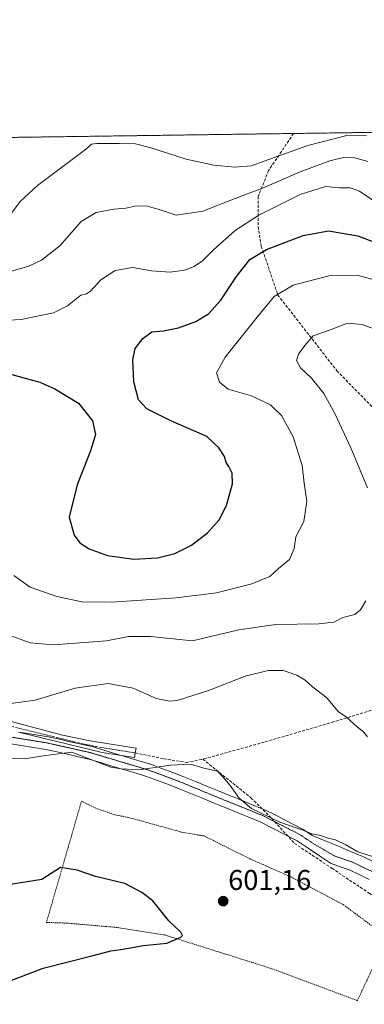
# Model space of a CAD drawing. Units: metres. Extents: x 593394 to 596823, y 4759143 to 4761503.
# Drawn here: x 593821 to 593942, y 4761158 to 4761503 of the extents above; entities that cross this region are included whole.
import ezdxf
from ezdxf.enums import TextEntityAlignment as Align

# ---------------------------------------------------------------- set-up
doc = ezdxf.new("R2010")
doc.units = ezdxf.units.M
doc.header["$MEASUREMENT"] = 0
for name, pattern in [('TRAZO_Y_PUNTO', [1, 0.5, -0.25, 0, -0.25]), ('TRAZOS', [0.75, 0.5, -0.25]), ('TRAZOS2', [0.375, 0.25, -0.125]), ('TRAZOSX2', [1.5, 1, -0.5])]:
    doc.linetypes.add(name, pattern=pattern)
for name, color, linetype, lineweight in [('Alambrada', 19, 'TRAZOS', 0), ('Arbolado forestal', 92, 'TRAZOS', 0), ('Arbolado forestal CxS', 92, 'Continuous', 0), ('Camino', 19, 'Continuous', 0), ('Camino Cxs', 19, 'Continuous', 0), ('Camino eje', 39, 'TRAZO_Y_PUNTO', 13), ('Carátula', 7, 'Continuous', 5), ('Comarca CxS', 133, 'Continuous', 0), ('Comunidad Autónoma CxS', 142, 'Continuous', 0), ('Curva de nivel maestra', 36, 'Continuous', 30), ('Curva de nivel normal', 36, 'Continuous', 0), ('Entidad de ámbito territorial CxS', 92, 'Continuous', 0), ('Municipio CxS', 142, 'Continuous', 0), ('Provincia CxS', 1, 'Continuous', 0), ('Punto de cota en terreno', 7, 'Continuous', 0), ('Rótulo de punto de cota en terreno', 19, 'Continuous', 0), ('Senda', 19, 'TRAZOSX2', 0), ('Vía pecuaria', 92, 'Continuous', 13), ('Vía pecuaria CxS', 92, 'Continuous', 13), ('Vía pecuaria eje', 92, 'TRAZOS2', 0)]:
    doc.layers.add(name, color=color, linetype=linetype, lineweight=lineweight)
doc.styles.add('Arial', font='txt', dxfattribs={"height": 0.2})

# ---------------------------------------------------------------- blocks, each defined once
blk = doc.blocks.new('*U151')
at = {"layer": 'Arbolado forestal CxS', "color": 92, "linetype": 'Continuous', "lineweight": 0}
blk.add_polyline3d([(593725.29, 4761144.04, 592.79), (593742.77, 4761160.06, 593.95), (593745.68, 4761177.53, 594.04), (593729.66, 4761197.91, 594.64), (593739.86, 4761206.65, 595.7), (593741.31, 4761224.12, 597.02), (593735.71, 4761237.17, 597.97), (593712.19, 4761273.63, 598.13), (593720.93, 4761278, 598.94), (593734.03, 4761273.63, 599.78), (593744.71, 4761285.64, 601.51), (593745.68, 4761302.75, 602.92), (593741.3, 4761321.75, 604.21), (593621.43, 4761444.52, 597.15), (593638.49, 4761459.37, 600.78), (594301.44, 4761468.58, 591.81)], dxfattribs=at)
blk = doc.blocks.new('*U228')
at = {"layer": 'Curva de nivel maestra', "color": 36, "linetype": 'Continuous', "lineweight": 30}
blk.add_polyline3d([(593816.04, 4761379.37, 625), (593828.44, 4761376.05, 625), (593833.79, 4761373.74, 625), (593842.06, 4761368.67, 625), (593846.97, 4761362.5, 625), (593847.97, 4761357.7, 625), (593846.3, 4761351.98, 625), (593841.56, 4761339.98, 625), (593838.82, 4761328.65, 625), (593840.49, 4761322.32, 625), (593842.5, 4761319.65, 625), (593845.75, 4761317.56, 625), (593852.27, 4761315.28, 625), (593861.49, 4761313.99, 625), (593869.85, 4761314.46, 625), (593875.82, 4761315.91, 625), (593881.7, 4761318.89, 625), (593887.37, 4761323.19, 625), (593891.4, 4761327.8, 625), (593894, 4761332.83, 625), (593896.15, 4761340.42, 625), (593896.03, 4761344.14, 625), (593894.86, 4761346.48, 625), (593893.91, 4761347.86, 625), (593893.35, 4761349.96, 625), (593891.27, 4761353.02, 625), (593887.13, 4761356.93, 625), (593874.44, 4761362.52, 625), (593866.05, 4761366.66, 625), (593863.15, 4761369.85, 625), (593861.49, 4761376.11, 625), (593861.11, 4761383.84, 625), (593861.96, 4761387.86, 625), (593864.66, 4761391.4, 625), (593867.86, 4761393.67, 625), (593871.9, 4761394.09, 625), (593877.18, 4761395.13, 625), (593883.23, 4761397.35, 625), (593887.66, 4761399.98, 625), (593892.02, 4761404.84, 625), (593897.48, 4761413.1, 625), (593902.18, 4761419.03, 625), (593908.06, 4761422.56, 625), (593920.89, 4761427.5, 625), (593929.81, 4761429.1, 625), (593940.07, 4761427.35, 625), (593956.04, 4761421.33, 625)], dxfattribs=at)
blk = doc.blocks.new('*U231')
at = {"layer": 'Curva de nivel maestra', "color": 36, "linetype": 'Continuous', "lineweight": 30}
blk.add_polyline3d([(593818.7, 4761166.35, 600), (593829.7, 4761170.49, 600), (593846.7, 4761174.79, 600), (593853.37, 4761176.65, 600), (593856.9, 4761177.12, 600), (593864.84, 4761178.49, 600), (593873.09, 4761179.25, 600), (593877.98, 4761181.35, 600), (593878.54, 4761181.93, 600), (593878.01, 4761183.1, 600), (593873.8, 4761187.08, 600), (593868.16, 4761194.11, 600), (593864.28, 4761197.05, 600), (593858.34, 4761200.26, 600), (593847.98, 4761202.66, 600), (593841.6, 4761204.88, 600), (593835.7, 4761205.85, 600), (593829.2, 4761201.65, 600), (593814.37, 4761199.32, 600)], dxfattribs=at)
blk = doc.blocks.new('5PATER')
at = {"layer": 'Carátula', "linetype": 'Continuous', "lineweight": 5}
h = blk.add_hatch(color=250, dxfattribs=at)
edge = h.paths.add_edge_path()
edge.add_ellipse((0, 0.01), major_axis=(-1.33, -1.34), ratio=0.999422, start_angle=0, end_angle=360)

msp = doc.modelspace()

# ---------------------------------------------------------------- linework, layer by layer
at = {"layer": 'Alambrada', "color": 19, "linetype": 'TRAZOS', "lineweight": 0}
msp.add_polyline3d([(593939.96, 4761159.11, 608.08), (593950.37, 4761181.42, 604.76), (593934.92, 4761192.86, 619.52), (593916.92, 4761202.39, 605.36), (593902.37, 4761208.79, 604.69), (593886.17, 4761216.87, 612.68), (593878.24, 4761218.23, 610.23), (593860.41, 4761223.18, 603.91), (593854.76, 4761224.31, 604.47), (593848.09, 4761226.63, 602.72), (593843.12, 4761229.1, 603.76), (593830.8, 4761186.55, 612.46), (593838.01, 4761186.31, 614.15), (593855.69, 4761184.79, 615.05), (593872.37, 4761182.15, 607.74), (593909.28, 4761170.55, 609.41), (593939.96, 4761159.11, 608.08)], dxfattribs=at)
at = {"layer": 'Arbolado forestal', "color": 92, "linetype": 'TRAZOS', "lineweight": 0}
msp.add_polyline3d([(593638.49, 4761459.37, 600.78), (593917.5, 4761463.25, 643.24), (594256.46, 4761467.96, 593.36), (594301.44, 4761468.58, 591.81)], dxfattribs=at)
at = {"layer": 'Camino', "color": 19, "linetype": 'Continuous', "lineweight": 0}
for points in [[(593796.4, 4761264.25, 608.33), (593798.04, 4761263.49, 608.41), (593802.93, 4761261.53, 608.62), (593812.22, 4761258.63, 608.76), (593836.41, 4761252.26, 605.8), (593846.19, 4761250.24, 605.57), (593862.25, 4761247.63, 605.67), (593861.99, 4761246.01, 605.58)], [(593857.16, 4761245.12, 605.48), (593850.38, 4761246.19, 605.36), (593821.02, 4761253.34, 606.52)], [(593861.99, 4761246.01, 605.58), (593861.73, 4761244.39, 605.49), (593857.16, 4761245.12, 605.48)]]:
    msp.add_polyline3d(points, dxfattribs=at)
at = {"layer": 'Camino Cxs', "color": 19, "linetype": 'Continuous', "lineweight": 0}
msp.add_polyline3d([(593812.22, 4761258.63, 608.76), (593836.41, 4761252.26, 605.8), (593846.19, 4761250.24, 605.57), (593862.25, 4761247.63, 605.67), (593861.99, 4761246.01, 605.58), (593861.99, 4761246.01, 605.58), (593861.73, 4761244.39, 605.49), (593857.16, 4761245.12, 605.48), (593850.38, 4761246.19, 605.36), (593821.02, 4761253.34, 606.52)], dxfattribs=at)
at = {"layer": 'Camino eje', "color": 39, "linetype": 'TRAZO_Y_PUNTO', "lineweight": 13}
msp.add_polyline3d([(593758.33, 4761306.48, 604.35), (593762.48, 4761300.9, 604.84), (593768.08, 4761292.67, 605.72), (593773.69, 4761284.44, 607.03), (593777.4, 4761279.32, 607.66), (593781.16, 4761274.14, 607.92), (593782.68, 4761272.37, 607.99), (593784.31, 4761270.48, 607.98), (593785.98, 4761268.94, 607.97), (593787.83, 4761267.22, 607.87), (593789.92, 4761265.86, 607.88), (593792.49, 4761264.23, 607.96), (593795, 4761263.08, 607.96), (593799.9, 4761260.98, 608.2), (593802.35, 4761260, 608.13), (593804.71, 4761259.2, 608.08), (593809.36, 4761257.75, 608.23), (593821.45, 4761254.57, 606.86), (593843.4, 4761249.23, 605.49), (593848.29, 4761248.22, 605.49), (593856.32, 4761246.91, 605.55), (593861.99, 4761246.01, 605.58)], dxfattribs=at)
at = {"layer": 'Comarca CxS', "color": 133, "linetype": 'Continuous', "lineweight": 0}
msp.add_polyline3d([(594651.8, 4759159.55, 648.68), (593426.06, 4759142.53, 620.11), (593394.46, 4761455.98, 591.37), (594301.43, 4761468.58, 591.81), (596790.7, 4761503.16, 653.9), (596823.45, 4759189.7, 533.23), (596746.96, 4759188.64, 513.83), (594651.8, 4759159.55, 648.68)], close=True, dxfattribs=at)
msp.add_polyline3d([(594651.8, 4759159.55, 648.68), (593426.06, 4759142.53, 620.11), (593394.46, 4761455.98, 591.37), (594301.43, 4761468.58, 591.81), (596790.7, 4761503.16, 653.9), (596823.45, 4759189.7, 533.23), (596746.96, 4759188.64, 513.83), (594651.8, 4759159.55, 648.68)], close=True, dxfattribs=at)
at = {"layer": 'Comunidad Autónoma CxS', "color": 142, "linetype": 'Continuous', "lineweight": 0}
msp.add_polyline3d([(594276.39, 4759154.34, 561.01), (593426.06, 4759142.53, 620.11), (593395.92, 4761348.97, 589.55), (593394.46, 4761455.98, 591.37), (594301.43, 4761468.58, 591.81), (596790.7, 4761503.16, 653.9), (596823.45, 4759189.7, 533.23), (594276.39, 4759154.34, 561.01)], close=True, dxfattribs=at)
msp.add_polyline3d([(594276.39, 4759154.34, 561.01), (593426.06, 4759142.53, 620.11), (593395.92, 4761348.97, 589.55), (593394.46, 4761455.98, 591.37), (594301.43, 4761468.58, 591.81), (596790.7, 4761503.16, 653.9), (596823.45, 4759189.7, 533.23), (594276.39, 4759154.34, 561.01)], close=True, dxfattribs=at)
at = {"layer": 'Curva de nivel normal', "color": 36, "linetype": 'Continuous', "lineweight": 0}
for points in [[(593817.89, 4761434.42, 640), (593821.56, 4761439.34, 640), (593827.66, 4761444.98, 640), (593845.03, 4761457.99, 640), (593846.61, 4761459.53, 640), (593848.44, 4761459.71, 640), (593856.38, 4761459.71, 640), (593862.06, 4761459.61, 640), (593867.1, 4761458.3, 640), (593879.81, 4761454.24, 640), (593889.51, 4761452.1, 640), (593896.9, 4761451.46, 640), (593902.7, 4761451.89, 640), (593922.57, 4761459.07, 640), (593936.2, 4761462.52, 640), (593943.15, 4761462.41, 640)], [(593807.51, 4761411.77, 635), (593824.61, 4761416.72, 635), (593829.02, 4761418.8, 635), (593835.51, 4761423.81, 635), (593843.02, 4761432.39, 635), (593848.21, 4761435.54, 635), (593854.45, 4761436.74, 635), (593858.69, 4761437.02, 635), (593861.89, 4761437.73, 635), (593865.7, 4761437.82, 635), (593870.03, 4761436.69, 635), (593876.3, 4761434.56, 635), (593885.76, 4761435.96, 635), (593897.07, 4761440.5, 635), (593907.21, 4761444.31, 635), (593919.86, 4761449.81, 635), (593930.34, 4761453.71, 635), (593935.06, 4761454.79, 635), (593939.1, 4761454.71, 635), (593943.62, 4761453.4, 635)], [(593785.44, 4761396.07, 630), (593821.88, 4761398.07, 630), (593833.28, 4761400.31, 630), (593838.18, 4761402.77, 630), (593842.9, 4761406.6, 630), (593844.85, 4761407.05, 630), (593846.24, 4761407.93, 630), (593849.87, 4761411.87, 630), (593854.92, 4761415.25, 630), (593860.98, 4761416.28, 630), (593867.7, 4761415.03, 630), (593874.26, 4761414.66, 630), (593879.32, 4761415.35, 630), (593882.61, 4761416.6, 630), (593885.62, 4761418.56, 630), (593889.45, 4761422.49, 630), (593897.05, 4761429.25, 630), (593905.35, 4761434.62, 630), (593919.88, 4761441.84, 630), (593928.75, 4761444.62, 630), (593933.63, 4761444.14, 630), (593937.37, 4761444.24, 630), (593940.75, 4761442.99, 630), (593947.89, 4761438.21, 630)], [(593819.34, 4761308.26, 620), (593825.11, 4761304.13, 620), (593834.41, 4761300.87, 620), (593843.19, 4761298.98, 620), (593853.7, 4761298.82, 620), (593876.37, 4761300.34, 620), (593890.52, 4761302.17, 620), (593902.96, 4761305.33, 620), (593909.18, 4761307.84, 620), (593912.21, 4761310.73, 620), (593916.13, 4761313.84, 620), (593917.79, 4761317.65, 620), (593918.38, 4761321.82, 620), (593921.17, 4761327.14, 620), (593922.16, 4761334.28, 620), (593921.26, 4761340.61, 620), (593920.6, 4761346.85, 620), (593917.43, 4761356.89, 620), (593913.37, 4761364.35, 620), (593909.47, 4761368.09, 620), (593902.82, 4761371.19, 620), (593894.6, 4761373.6, 620), (593891.56, 4761375.98, 620), (593890.54, 4761379.32, 620), (593893.51, 4761384.76, 620), (593905.21, 4761399.47, 620), (593910.7, 4761406.12, 620), (593917.37, 4761410.02, 620), (593930.44, 4761413.45, 620), (593939.93, 4761413.57, 620), (593948.86, 4761411.15, 620)], [(593943.55, 4761338.98, 615), (593937.6, 4761352.99, 615), (593932.12, 4761364.78, 615), (593928.14, 4761372.08, 615), (593923.85, 4761377.47, 615), (593919.94, 4761381.1, 615), (593918.63, 4761383.59, 615), (593919.24, 4761385.83, 615), (593921.56, 4761388.89, 615), (593924.41, 4761392.33, 615), (593930.16, 4761394.3, 615), (593936.49, 4761396.71, 615), (593941.63, 4761396.31, 615), (593952.65, 4761392.2, 615)], [(593814.4, 4761288.43, 615), (593825.08, 4761284.67, 615), (593833.18, 4761283.95, 615), (593851.85, 4761285.36, 615), (593859.6, 4761286.8, 615), (593867.3, 4761286.8, 615), (593882.02, 4761285.32, 615), (593898.37, 4761289.17, 615), (593911.28, 4761291.06, 615), (593926.37, 4761291.26, 615), (593931.74, 4761291.9, 615), (593934.84, 4761293.47, 615), (593939.03, 4761294.6, 615), (593941.03, 4761296.14, 615), (593942.98, 4761299.32, 615)], [(593816.52, 4761263.14, 610), (593826.89, 4761264.47, 610), (593840.92, 4761268.7, 610), (593852.46, 4761270.36, 610), (593861.29, 4761268.71, 610), (593869.3, 4761265.1, 610), (593873.98, 4761264.17, 610), (593876.7, 4761264.44, 610), (593888.01, 4761267.96, 610), (593900.51, 4761272.89, 610), (593908.66, 4761274.92, 610), (593913.87, 4761274.94, 610), (593918.74, 4761273.31, 610), (593921.61, 4761271.56, 610), (593924.19, 4761269.18, 610), (593929.18, 4761265.28, 610), (593933.24, 4761260.58, 610), (593936.14, 4761258.51, 610), (593939.96, 4761255.08, 610), (593942.1, 4761253.44, 610), (593943.49, 4761251.65, 610)], [(593813.73, 4761244.04, 605), (593823.22, 4761243.96, 605), (593828.88, 4761244.86, 605), (593839.7, 4761246.24, 605), (593853.42, 4761240.98, 605), (593857.01, 4761240.4, 605), (593863.2, 4761240.12, 605), (593874.37, 4761241.74, 605), (593881.37, 4761242.08, 605), (593886.03, 4761240.63, 605), (593890.82, 4761239.59, 605), (593892.74, 4761237.6, 605), (593895.28, 4761234.63, 605), (593898.47, 4761230.14, 605), (593902.76, 4761226.56, 605), (593912.78, 4761221.73, 605), (593921.18, 4761218.79, 605), (593924.01, 4761217.63, 605), (593927.04, 4761217.02, 605), (593929.66, 4761216.1, 605), (593932.25, 4761215.57, 605), (593935.93, 4761213.78, 605), (593940.08, 4761211.37, 605), (593945.29, 4761209.69, 605)]]:
    msp.add_polyline3d(points, dxfattribs=at)
at = {"layer": 'Entidad de ámbito territorial CxS', "color": 92, "linetype": 'Continuous', "lineweight": 0}
msp.add_polyline3d([(593394.46, 4761455.98, 591.37), (594301.43, 4761468.58, 591.81)], dxfattribs=at)
msp.add_polyline3d([(593394.46, 4761455.98, 591.37), (594301.43, 4761468.58, 591.81)], dxfattribs=at)
at = {"layer": 'Municipio CxS', "color": 142, "linetype": 'Continuous', "lineweight": 0}
msp.add_polyline3d([(593426.06, 4759142.53, 620.11), (593394.46, 4761455.98, 591.37), (594301.43, 4761468.58, 591.81)], dxfattribs=at)
msp.add_polyline3d([(593426.06, 4759142.53, 620.11), (593394.46, 4761455.98, 591.37), (594301.43, 4761468.58, 591.81)], dxfattribs=at)
at = {"layer": 'Provincia CxS', "color": 1, "linetype": 'Continuous', "lineweight": 0}
msp.add_polyline3d([(596823.45, 4759189.7, 533.23), (593426.06, 4759142.53, 620.11), (593394.46, 4761455.98, 591.37), (596790.7, 4761503.16, 653.9), (596823.45, 4759189.7, 533.23)], close=True, dxfattribs=at)
msp.add_polyline3d([(596823.45, 4759189.7, 533.23), (593426.06, 4759142.53, 620.11), (593394.46, 4761455.98, 591.37), (596790.7, 4761503.16, 653.9), (596823.45, 4759189.7, 533.23)], close=True, dxfattribs=at)
at = {"layer": 'Senda', "color": 19, "linetype": 'TRAZOSX2', "lineweight": 0}
for points in [[(593917.5, 4761463.25, 643.24), (593917.5, 4761463.24, 643.24), (593913.31, 4761456.93, 640.85), (593908.78, 4761450.27, 638.52), (593905.14, 4761441.17, 633.75), (593905.14, 4761430.61, 628.45), (593906.23, 4761423.69, 625.59), (593912.05, 4761406.58, 619.81), (593932.79, 4761380.01, 613.06), (593950.62, 4761361.81, 611.22), (593976.09, 4761335.41, 607.87), (593990.28, 4761323.4, 606.32), (593998.28, 4761317.57, 605.27), (594003.74, 4761311.75, 604.9), (594005.92, 4761307.74, 604.89), (594008.11, 4761301.55, 605.05), (594008.11, 4761297.55, 605.13)], [(594008.11, 4761297.55, 605.13), (594005.2, 4761291, 604.6), (593997.92, 4761281.9, 605.18), (593991, 4761278.26, 606.7), (593981.18, 4761275.34, 608.3), (593960.56, 4761265.8, 611.01), (593931.63, 4761256.89, 609.57), (593907.25, 4761249.79, 607.15), (593885.74, 4761243.8, 605.13)], [(593861.99, 4761246.01, 605.58), (593871.96, 4761243.97, 605.41), (593879.96, 4761242.7, 604.99), (593885.74, 4761243.8, 605.13)], [(593885.74, 4761243.8, 605.13), (593902.6, 4761230.3, 605.39), (593909.88, 4761223.02, 604.95), (593917.88, 4761214.29, 604.45), (593930.98, 4761205.55, 603.71), (593944.07, 4761196.82, 603.39), (593949.9, 4761192.45, 603.54), (593954.99, 4761185.17, 603.29), (593965.9, 4761166.97, 602.45), (593990.64, 4761147.32, 601.34), (594019.75, 4761116.75, 598.93), (594022.52, 4761113.76, 599)]]:
    msp.add_polyline3d(points, dxfattribs=at)
at = {"layer": 'Vía pecuaria', "color": 92, "linetype": 'Continuous', "lineweight": 13}
for points in [[(593821.02, 4761253.34, 606.52), (593822.72, 4761253.06, 606.44), (593827.12, 4761252.35, 606.22), (593831.51, 4761251.64, 605.98), (593835.34, 4761250.78, 605.7), (593839.17, 4761249.92, 605.53), (593843, 4761249.07, 605.48), (593846.83, 4761248.21, 605.46), (593850.95, 4761246.96, 605.43), (593854.64, 4761245.86, 605.46), (593857.16, 4761245.12, 605.48)], [(593944.14, 4761201.64, 603.87), (593940.77, 4761203.27, 603.86), (593937.39, 4761204.89, 603.94), (593933.95, 4761206.11, 603.96), (593930.52, 4761207.33, 603.88), (593926.62, 4761209.96, 603.95), (593922.72, 4761212.58, 604.17), (593918.83, 4761215.21, 604.52), (593914.49, 4761217.44, 604.57), (593910.16, 4761219.66, 604.51), (593905.83, 4761221.89, 604.43), (593901.8, 4761223.52, 604.49), (593897.77, 4761225.14, 604.17), (593893.73, 4761226.77, 603.88), (593889.7, 4761228.39, 603.69), (593885.62, 4761230.08, 603.54), (593881.54, 4761231.77, 603.27), (593877.45, 4761233.46, 603.57), (593873.62, 4761234.89, 603.83), (593869.79, 4761236.33, 604.15), (593865.95, 4761237.77, 604.51), (593861.9, 4761238.98, 604.82), (593857.85, 4761240.19, 604.91), (593853.8, 4761241.41, 604.92), (593849.75, 4761242.62, 604.91), (593845.7, 4761243.83, 604.84), (593841.94, 4761244.67, 604.64), (593838.17, 4761245.52, 604.81), (593834.41, 4761246.36, 605.07), (593830.64, 4761247.21, 605.39), (593826.29, 4761247.91, 605.64), (593821.93, 4761248.62, 606.01), (593817.58, 4761249.33, 606.24)], [(593857.16, 4761245.12, 605.48), (593858.33, 4761244.77, 605.48), (593862.86, 4761243.39, 605.41), (593867.39, 4761242.02, 605.15), (593871.29, 4761240.56, 604.87), (593875.18, 4761239.1, 604.44), (593879.08, 4761237.64, 604.22), (593883.18, 4761235.96, 604.16), (593887.29, 4761234.27, 604.36), (593891.39, 4761232.58, 604.21), (593895.47, 4761230.92, 604.62), (593899.55, 4761229.27, 604.93), (593903.62, 4761227.61, 605.22), (593907.7, 4761225.96, 605.24), (593911.06, 4761224.24, 605.19), (593914.42, 4761222.52, 605.09), (593917.78, 4761220.8, 605.04), (593921.14, 4761219.08, 604.97), (593924.08, 4761217.08, 604.8), (593928.67, 4761215.19, 604.69), (593933.27, 4761213.3, 604.82), (593937.57, 4761211.48, 604.85), (593941.86, 4761209.66, 604.79), (593945.51, 4761207.96, 604.72)]]:
    msp.add_polyline3d(points, dxfattribs=at)
at = {"layer": 'Vía pecuaria CxS', "color": 92, "linetype": 'Continuous', "lineweight": 13}
for points in [[(593821.02, 4761253.34, 606.52), (593822.72, 4761253.06, 606.44), (593827.12, 4761252.35, 606.22), (593831.51, 4761251.64, 605.98), (593835.34, 4761250.78, 605.7), (593839.17, 4761249.92, 605.53), (593843, 4761249.07, 605.48), (593846.83, 4761248.21, 605.46), (593850.95, 4761246.96, 605.43), (593854.64, 4761245.86, 605.46), (593857.16, 4761245.12, 605.48), (593858.33, 4761244.77, 605.48), (593862.86, 4761243.39, 605.41), (593867.39, 4761242.02, 605.15), (593871.29, 4761240.56, 604.87), (593875.18, 4761239.1, 604.44), (593879.08, 4761237.64, 604.22), (593883.18, 4761235.96, 604.16), (593887.29, 4761234.27, 604.36), (593891.39, 4761232.58, 604.21), (593895.47, 4761230.92, 604.62), (593899.55, 4761229.27, 604.93), (593903.62, 4761227.61, 605.22), (593907.7, 4761225.96, 605.24), (593911.06, 4761224.24, 605.19), (593914.42, 4761222.52, 605.09), (593917.78, 4761220.8, 605.04), (593921.14, 4761219.08, 604.97), (593924.08, 4761217.08, 604.8), (593928.67, 4761215.19, 604.69), (593933.27, 4761213.3, 604.82), (593937.57, 4761211.48, 604.85), (593941.86, 4761209.66, 604.79), (593945.51, 4761207.96, 604.72)], [(593944.14, 4761201.64, 603.87), (593940.77, 4761203.27, 603.86), (593937.39, 4761204.89, 603.94), (593933.95, 4761206.11, 603.96), (593930.52, 4761207.33, 603.88), (593926.62, 4761209.96, 603.95), (593922.72, 4761212.58, 604.17), (593918.83, 4761215.21, 604.52), (593914.49, 4761217.44, 604.57), (593910.16, 4761219.66, 604.51), (593905.83, 4761221.89, 604.43), (593901.8, 4761223.52, 604.49), (593897.77, 4761225.14, 604.17), (593893.73, 4761226.77, 603.88), (593889.7, 4761228.39, 603.69), (593885.62, 4761230.08, 603.54), (593881.54, 4761231.77, 603.27), (593877.45, 4761233.46, 603.57), (593873.62, 4761234.89, 603.83), (593869.79, 4761236.33, 604.15), (593865.95, 4761237.77, 604.51), (593861.9, 4761238.98, 604.82), (593857.85, 4761240.19, 604.91), (593853.8, 4761241.41, 604.92), (593849.75, 4761242.62, 604.91), (593845.7, 4761243.83, 604.84), (593841.94, 4761244.67, 604.64), (593838.17, 4761245.52, 604.81), (593834.41, 4761246.36, 605.07), (593830.64, 4761247.21, 605.39), (593826.29, 4761247.91, 605.64), (593821.93, 4761248.62, 606.01), (593817.58, 4761249.33, 606.24)]]:
    msp.add_polyline3d(points, dxfattribs=at)
at = {"layer": 'Vía pecuaria eje', "color": 92, "linetype": 'TRAZOS2', "lineweight": 0}
for points in [[(593817.97, 4761251.63, 606.44), (593822.34, 4761250.92, 606.23), (593826.71, 4761250.21, 605.97), (593831.08, 4761249.5, 605.77), (593834.89, 4761248.64, 605.49), (593838.69, 4761247.79, 605.26), (593842.49, 4761246.94, 605.13), (593846.29, 4761246.09, 605.19), (593850.37, 4761244.86, 605.25), (593854.46, 4761243.64, 605.33), (593858.54, 4761242.42, 605.26), (593862.62, 4761241.2, 605.11), (593866.7, 4761239.98, 604.85), (593870.57, 4761238.53, 604.52), (593874.44, 4761237.08, 604.14), (593878.31, 4761235.62, 603.88), (593882.4, 4761233.93, 603.7), (593886.49, 4761232.24, 604.03), (593890.58, 4761230.55, 603.99), (593894.64, 4761228.92, 604.23), (593898.69, 4761227.28, 604.56), (593902.74, 4761225.65, 604.85), (593906.8, 4761224.01, 604.86), (593910.91, 4761221.9, 604.89)], [(593910.91, 4761221.9, 604.89), (593911.2, 4761221.75, 604.9), (593915.61, 4761219.48, 604.82), (593920.02, 4761217.21, 604.73), (593922.23, 4761215.72, 604.58), (593924.45, 4761214.23, 604.34), (593928.14, 4761212.08, 604.24), (593931.83, 4761209.94, 604.29), (593935.17, 4761208.76, 604.47), (593938.51, 4761207.57, 604.43), (593942.05, 4761205.87, 604.26), (593945.59, 4761204.16, 604.29)]]:
    msp.add_polyline3d(points, dxfattribs=at)

# ---------------------------------------------------------------- block references
at = {"layer": 'Arbolado forestal CxS', "color": 92, "linetype": 'Continuous', "lineweight": 0}
msp.add_blockref('*U151', (0, 0), dxfattribs=at)
at = {"layer": 'Curva de nivel maestra', "color": 36, "linetype": 'Continuous', "lineweight": 30}
for name in ['*U231', '*U228']:
    msp.add_blockref(name, (0, 0), dxfattribs=at)
at = {"layer": 'Punto de cota en terreno', "linetype": 'Continuous', "lineweight": 0}
msp.add_blockref('5PATER', (593892.85, 4761194, 601.16), dxfattribs=at)

# ---------------------------------------------------------------- texts
at = {"layer": 'Rótulo de punto de cota en terreno', "color": 19, "linetype": 'Continuous', "lineweight": 0, "style": 'Arial'}
msp.add_text('601,16', height=7, dxfattribs=at).set_placement((593894.61, 4761195.76), align=Align.BOTTOM_LEFT)

doc.saveas('drawing.dxf')
